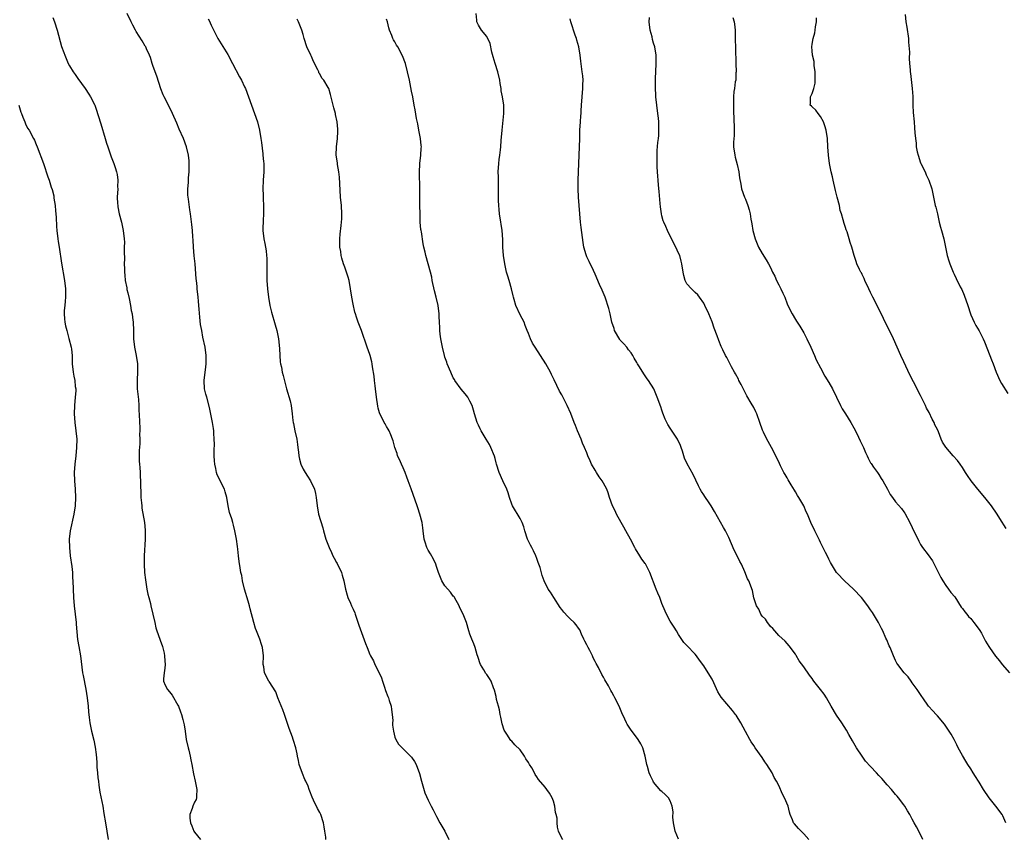
# Model space of a CAD drawing. Units: inches. Extents: x 2646000 to 2649000, y 1554000 to 1557000.
# Drawn here: x 2646947 to 2647183, y 1554465 to 1554661 of the extents above; entities that cross this region are included whole.
import ezdxf

# ---------------------------------------------------------------- set-up
doc = ezdxf.new("R2010")
doc.units = ezdxf.units.IN
doc.header["$MEASUREMENT"] = 0
doc.layers.add('LD26461554_10ft', color=132, linetype='Continuous')

msp = doc.modelspace()

# ---------------------------------------------------------------- linework, layer by layer
at = {"layer": 'LD26461554_10ft'}
for points, elevation in [([(2646955, 1554662.01), (2646955.46, 1554661), (2646956.1, 1554659), (2646957.11, 1554655.11), (2646957.63, 1554653.63), (2646957.88, 1554653), (2646958.23, 1554652.23), (2646958.73, 1554651), (2646959, 1554650.45), (2646959.89, 1554649), (2646960.36, 1554648.36), (2646961, 1554647.38), (2646962.74, 1554645), (2646963.65, 1554643.65), (2646964.06, 1554643), (2646965, 1554641.16), (2646965.07, 1554641), (2646965.55, 1554639.55), (2646965.72, 1554639), (2646966.04, 1554638.04), (2646966.34, 1554637), (2646966.52, 1554636.52), (2646967.55, 1554633), (2646967.92, 1554631.92), (2646968.18, 1554631), (2646969, 1554628.61), (2646969.65, 1554627), (2646969.93, 1554626.07), (2646970.29, 1554625), (2646970.41, 1554624.41), (2646970.59, 1554623), (2646970.56, 1554621.44), (2646970.57, 1554621), (2646970.47, 1554619), (2646970.56, 1554617.44), (2646970.57, 1554617), (2646970.63, 1554616.63), (2646970.96, 1554615), (2646971.49, 1554613), (2646971.91, 1554611), (2646972.13, 1554609), (2646972.17, 1554608.17), (2646972.16, 1554607), (2646972.11, 1554605.89), (2646972.17, 1554604.17), (2646972.15, 1554603), (2646972.18, 1554601.82), (2646972.2, 1554601), (2646972.25, 1554600.25), (2646972.38, 1554599), (2646972.73, 1554597.27), (2646972.8, 1554596.8), (2646973, 1554596.06), (2646973.34, 1554594.66), (2646973.67, 1554593), (2646973.84, 1554591.84), (2646974.03, 1554591), (2646974.13, 1554590.13), (2646974.32, 1554589), (2646974.4, 1554587), (2646974.39, 1554585.61), (2646974.4, 1554585), (2646974.6, 1554583), (2646975.04, 1554581), (2646975.33, 1554579), (2646975.31, 1554577), (2646975.21, 1554575.21), (2646975.21, 1554574.79), (2646975.28, 1554573), (2646975.56, 1554570.44), (2646975.66, 1554569), (2646975.67, 1554567.67), (2646975.72, 1554567), (2646975.78, 1554565), (2646975.85, 1554563.85), (2646975.85, 1554563), (2646975.81, 1554562.19), (2646975.87, 1554561), (2646975.85, 1554559.85), (2646975.72, 1554558.28), (2646975.69, 1554557), (2646975.73, 1554555.73), (2646975.77, 1554555), (2646975.86, 1554554.14), (2646975.95, 1554553), (2646975.98, 1554551.98), (2646976.04, 1554551), (2646976.07, 1554549.93), (2646976.08, 1554548.08), (2646976.14, 1554547), (2646976.28, 1554545.72), (2646976.32, 1554545), (2646976.39, 1554544.39), (2646976.98, 1554541), (2646977.18, 1554539.18), (2646977.17, 1554537), (2646976.89, 1554533), (2646976.88, 1554531), (2646977, 1554529), (2646977.22, 1554527.22), (2646977.59, 1554525), (2646977.83, 1554523.83), (2646978.03, 1554523), (2646978.4, 1554521.6), (2646978.55, 1554521), (2646979.02, 1554519), (2646979.44, 1554517), (2646979.74, 1554515.74), (2646979.96, 1554515), (2646980.69, 1554513), (2646980.78, 1554512.78), (2646981.3, 1554511.3), (2646981.69, 1554509.69), (2646981.83, 1554509), (2646981.86, 1554507.86), (2646981.93, 1554507), (2646981.91, 1554506.09), (2646981.68, 1554505), (2646981.52, 1554503.52), (2646981.56, 1554503), (2646981.97, 1554501.97), (2646982.49, 1554501), (2646983, 1554500.41), (2646983.59, 1554499.59), (2646985, 1554497.24), (2646985.12, 1554497), (2646985.59, 1554495.59), (2646985.86, 1554495), (2646986.2, 1554493.8), (2646986.5, 1554492.5), (2646986.74, 1554491), (2646987.02, 1554489), (2646987.43, 1554487), (2646987.6, 1554486.4), (2646987.95, 1554485), (2646988.12, 1554484.12), (2646988.38, 1554483), (2646988.76, 1554480.76), (2646989.14, 1554479), (2646989.43, 1554477.43), (2646989.53, 1554477), (2646989.43, 1554475.43), (2646989.45, 1554475), (2646989.36, 1554474.64), (2646989, 1554473.99), (2646988.62, 1554473), (2646988.42, 1554472.42), (2646987.9, 1554471), (2646987.9, 1554470.1), (2646988, 1554469), (2646988.32, 1554468.32), (2646988.86, 1554467), (2646989, 1554466.75), (2646990.4, 1554465)], 8160), ([(2647020.46, 1554465), (2647020.42, 1554465.58), (2647020.25, 1554467), (2647020.04, 1554468.04), (2647019.88, 1554469), (2647019.24, 1554471), (2647019, 1554471.5), (2647018.46, 1554472.46), (2647017.53, 1554474.47), (2647017.17, 1554475.17), (2647016.59, 1554476.59), (2647016.49, 1554477), (2647016.18, 1554477.82), (2647015.66, 1554479), (2647015.44, 1554479.44), (2647014.84, 1554480.84), (2647014.1, 1554483), (2647013.94, 1554483.94), (2647013.64, 1554485), (2647013.58, 1554485.58), (2647013.25, 1554487), (2647012.71, 1554488.71), (2647012.63, 1554489), (2647012.45, 1554489.55), (2647011.63, 1554491.63), (2647010.53, 1554495), (2647010.13, 1554496.13), (2647008.99, 1554499), (2647008.44, 1554500.44), (2647006.88, 1554502.88), (2647006.8, 1554503), (2647005.76, 1554505), (2647005.56, 1554506.44), (2647005.46, 1554507), (2647005.49, 1554509), (2647005.26, 1554511), (2647005, 1554511.76), (2647004.63, 1554513), (2647003.86, 1554515), (2647003.63, 1554515.63), (2647003.17, 1554517), (2647002.3, 1554520.3), (2647002.16, 1554521), (2647001.87, 1554522.13), (2647001, 1554525), (2647000.5, 1554527), (2647000.3, 1554528.3), (2647000.11, 1554529), (2646999.89, 1554530.11), (2646999.67, 1554531.67), (2646999.51, 1554533), (2646999.37, 1554534.63), (2646999.26, 1554535.26), (2646999.06, 1554537), (2646998.67, 1554539), (2646998.35, 1554540.35), (2646998.14, 1554541), (2646997.89, 1554541.89), (2646997.39, 1554543.39), (2646997.06, 1554545), (2646996.75, 1554547), (2646996.31, 1554548.31), (2646996.15, 1554549), (2646994.4, 1554552.4), (2646994.25, 1554553), (2646994.08, 1554553.92), (2646993.82, 1554555), (2646993.79, 1554555.79), (2646993.69, 1554557), (2646993.66, 1554558.34), (2646993.74, 1554559.74), (2646993.71, 1554561), (2646993.58, 1554562.42), (2646993.58, 1554563), (2646993.54, 1554563.54), (2646993.28, 1554565), (2646992.56, 1554568.56), (2646991.9, 1554571), (2646991.73, 1554571.73), (2646991.41, 1554573), (2646991.32, 1554575), (2646991.73, 1554578.27), (2646991.78, 1554579), (2646991.78, 1554581), (2646991.53, 1554583), (2646991, 1554585.45), (2646990.7, 1554587), (2646990.45, 1554588.45), (2646990.24, 1554590.24), (2646990.09, 1554592.09), (2646990.04, 1554593), (2646989.97, 1554594.03), (2646989.87, 1554595), (2646989.63, 1554597), (2646989.58, 1554597.58), (2646989.42, 1554599), (2646989.4, 1554599.41), (2646989.11, 1554603), (2646988.9, 1554604.9), (2646988.73, 1554607), (2646988.65, 1554608.65), (2646988.57, 1554609.43), (2646988.5, 1554611), (2646988.38, 1554612.38), (2646988.05, 1554615), (2646987.89, 1554615.89), (2646987.54, 1554618.46), (2646987.45, 1554619), (2646987.42, 1554619.42), (2646987.38, 1554621), (2646987.53, 1554622.47), (2646987.58, 1554623.58), (2646987.73, 1554625), (2646987.74, 1554626.26), (2646987.72, 1554627), (2646987.67, 1554627.67), (2646987.53, 1554629), (2646987.09, 1554631), (2646986.32, 1554633), (2646985.29, 1554635.29), (2646984.71, 1554636.71), (2646983.71, 1554639), (2646982.49, 1554641.51), (2646981.73, 1554643), (2646981.5, 1554643.5), (2646980.95, 1554644.95), (2646979.94, 1554647.94), (2646979.53, 1554649), (2646979, 1554650.49), (2646978.82, 1554651), (2646978.4, 1554652.4), (2646978.18, 1554653), (2646977.5, 1554654.5), (2646977.3, 1554655), (2646977.19, 1554655.19), (2646976.43, 1554656.43), (2646975, 1554658.69), (2646974.82, 1554659), (2646974.18, 1554660.18), (2646973.78, 1554661), (2646972.88, 1554663)], 8170), ([(2646992.27, 1554661.73), (2646992.63, 1554661), (2646992.74, 1554660.74), (2646993, 1554660.2), (2646993.36, 1554659.36), (2646994.18, 1554657.82), (2646994.58, 1554657), (2646997, 1554653.13), (2646998.09, 1554651), (2646999.8, 1554647.8), (2647000.25, 1554647), (2647001, 1554645.41), (2647001.18, 1554645), (2647001.94, 1554643), (2647003.38, 1554639), (2647004.04, 1554637), (2647004.55, 1554635), (2647004.88, 1554633), (2647005, 1554632.1), (2647005.32, 1554629.32), (2647005.38, 1554629), (2647005.51, 1554627.51), (2647005.58, 1554627), (2647005.56, 1554625), (2647005.4, 1554623), (2647005.35, 1554621), (2647005.45, 1554619.45), (2647005.47, 1554618.53), (2647005.54, 1554617), (2647005.52, 1554615), (2647005.4, 1554613.41), (2647005.36, 1554611.36), (2647005.36, 1554611), (2647005.59, 1554609), (2647005.84, 1554607.84), (2647006.14, 1554606.14), (2647006.27, 1554605), (2647006.31, 1554604.31), (2647006.32, 1554603), (2647006.28, 1554601), (2647006.33, 1554599), (2647006.5, 1554597), (2647006.69, 1554595), (2647007, 1554593), (2647007.4, 1554591.4), (2647008.35, 1554588.35), (2647008.7, 1554587), (2647009.1, 1554585), (2647009.34, 1554582.66), (2647009.41, 1554581), (2647009.53, 1554579.53), (2647009.62, 1554579), (2647009.8, 1554578.2), (2647010.01, 1554577), (2647010.2, 1554576.2), (2647011.06, 1554573), (2647011.88, 1554570.12), (2647012.16, 1554569), (2647012.42, 1554567), (2647012.56, 1554565.44), (2647012.62, 1554565), (2647012.69, 1554564.69), (2647013.03, 1554562.97), (2647013.47, 1554561), (2647013.66, 1554559.66), (2647013.71, 1554559), (2647013.87, 1554557.87), (2647013.96, 1554557), (2647014.16, 1554556.16), (2647014.48, 1554555), (2647015, 1554553.79), (2647015.47, 1554553), (2647016.09, 1554552.09), (2647016.77, 1554551), (2647017.73, 1554549), (2647017.97, 1554547.97), (2647018.16, 1554547), (2647018.35, 1554545), (2647018.73, 1554543), (2647019.75, 1554539.75), (2647019.93, 1554539), (2647020.46, 1554537), (2647020.6, 1554536.6), (2647021.22, 1554535), (2647021.8, 1554533.8), (2647022.15, 1554533), (2647022.43, 1554532.43), (2647023, 1554531.43), (2647023.15, 1554531.15), (2647024.17, 1554529), (2647024.39, 1554528.39), (2647024.77, 1554527), (2647025.18, 1554525), (2647025.56, 1554523.56), (2647025.75, 1554523), (2647026.33, 1554521.67), (2647026.6, 1554521), (2647027, 1554520.21), (2647027.37, 1554519.37), (2647027.47, 1554519), (2647027.69, 1554518.31), (2647028.4, 1554516.4), (2647029.96, 1554511.96), (2647030.32, 1554511), (2647031, 1554509.33), (2647031.17, 1554509), (2647031.85, 1554507.85), (2647032.23, 1554507), (2647033.25, 1554505), (2647033.78, 1554503.78), (2647034, 1554503), (2647034.5, 1554501.5), (2647034.73, 1554500.73), (2647035.29, 1554499.29), (2647035.44, 1554499), (2647035.67, 1554498.33), (2647036.09, 1554497), (2647036.16, 1554496.16), (2647036.36, 1554495), (2647036.47, 1554493.53), (2647036.44, 1554493), (2647036.44, 1554492.44), (2647036.63, 1554491), (2647037, 1554489.55), (2647037.19, 1554489), (2647037.9, 1554487.9), (2647038.72, 1554487), (2647039, 1554486.78), (2647040.74, 1554485), (2647040.88, 1554484.87), (2647041, 1554484.72), (2647041.7, 1554483.7), (2647042.09, 1554483), (2647042.87, 1554480.87), (2647043.36, 1554479), (2647043.55, 1554478.45), (2647044.21, 1554476.21), (2647045, 1554474.41), (2647045.69, 1554473), (2647046.17, 1554472.17), (2647046.71, 1554471), (2647047, 1554470.54), (2647047.8, 1554469), (2647048.95, 1554467), (2647049.9, 1554465)], 8180), ([(2647077.27, 1554465), (2647077, 1554465.33), (2647076.2, 1554467), (2647075.94, 1554467.94), (2647075.93, 1554469), (2647075.88, 1554470.12), (2647075.69, 1554471), (2647075.52, 1554471.52), (2647075.32, 1554473), (2647075, 1554474.2), (2647074.72, 1554475), (2647074.09, 1554476.09), (2647073.45, 1554477), (2647073, 1554477.56), (2647071.39, 1554479.39), (2647071, 1554480.06), (2647070.62, 1554480.62), (2647070.46, 1554481), (2647069.78, 1554482.22), (2647069.3, 1554483), (2647069.18, 1554483.18), (2647069, 1554483.51), (2647068.39, 1554484.39), (2647068.05, 1554485), (2647067, 1554486.53), (2647065.73, 1554487.73), (2647065, 1554488.59), (2647064.78, 1554488.78), (2647064.59, 1554489), (2647063.96, 1554490.04), (2647063.32, 1554491), (2647063.21, 1554491.21), (2647062.74, 1554492.74), (2647062.36, 1554494.36), (2647062.27, 1554495), (2647062.06, 1554496.06), (2647061.84, 1554497), (2647061.39, 1554498.61), (2647061.28, 1554499.28), (2647060.84, 1554500.84), (2647060.63, 1554501.37), (2647060.04, 1554503), (2647059.64, 1554503.64), (2647059, 1554504.53), (2647058.81, 1554504.81), (2647058.29, 1554505.71), (2647057.5, 1554507), (2647057.35, 1554507.35), (2647057, 1554508.39), (2647056.86, 1554508.86), (2647056.72, 1554509.28), (2647056.27, 1554511), (2647055.94, 1554511.94), (2647055.46, 1554513), (2647055, 1554514.21), (2647054.73, 1554515), (2647054.15, 1554517), (2647053.34, 1554519), (2647052.55, 1554520.55), (2647052.37, 1554521), (2647051.31, 1554523), (2647051.18, 1554523.18), (2647051, 1554523.36), (2647050.31, 1554524.31), (2647049, 1554525.85), (2647048.23, 1554527), (2647047.45, 1554529), (2647047, 1554530.44), (2647046.8, 1554531), (2647046.24, 1554532.24), (2647045.51, 1554533.51), (2647045, 1554534.33), (2647044.68, 1554535), (2647044.25, 1554536.25), (2647044.04, 1554537), (2647043.77, 1554539), (2647043.73, 1554539.73), (2647043.52, 1554541), (2647043.01, 1554543), (2647042.52, 1554544.52), (2647042.32, 1554545), (2647040.92, 1554549.08), (2647040.21, 1554551), (2647039.87, 1554551.87), (2647039.45, 1554553), (2647039, 1554554.06), (2647038.56, 1554555), (2647038.11, 1554556.11), (2647037.66, 1554557), (2647037.52, 1554557.52), (2647036.99, 1554559), (2647036.6, 1554560.6), (2647036.45, 1554561), (2647036, 1554562), (2647035.6, 1554563), (2647035.39, 1554563.39), (2647035, 1554564), (2647034.67, 1554564.67), (2647034.45, 1554565), (2647033.29, 1554567.29), (2647033, 1554568.43), (2647032.9, 1554568.9), (2647032.62, 1554571), (2647032.38, 1554573), (2647032.25, 1554573.75), (2647032.12, 1554575), (2647032.05, 1554576.05), (2647031.66, 1554578.34), (2647031.59, 1554579), (2647031.48, 1554579.48), (2647031.08, 1554581), (2647031, 1554581.22), (2647030.36, 1554583), (2647028.99, 1554587), (2647028.21, 1554589), (2647027.83, 1554590.17), (2647027.53, 1554591), (2647027.4, 1554591.4), (2647027, 1554593.3), (2647026.7, 1554595), (2647026.4, 1554597), (2647026.03, 1554599), (2647025.8, 1554599.8), (2647025.43, 1554601), (2647025, 1554602.16), (2647024.72, 1554603), (2647024.32, 1554604.32), (2647024.15, 1554605), (2647024.02, 1554605.98), (2647023.84, 1554607), (2647023.84, 1554609), (2647023.92, 1554610.08), (2647024.16, 1554612.16), (2647024.23, 1554613), (2647024.25, 1554613.75), (2647024.3, 1554615), (2647024.18, 1554617), (2647023.98, 1554619), (2647023.79, 1554622.21), (2647023.73, 1554623.73), (2647023.56, 1554625), (2647023.21, 1554626.79), (2647023.21, 1554627.21), (2647022.93, 1554629), (2647023, 1554631), (2647023.24, 1554633), (2647023.33, 1554634.67), (2647023.32, 1554635), (2647023.29, 1554635.29), (2647023.16, 1554637), (2647022.78, 1554638.78), (2647022.75, 1554639), (2647022.38, 1554640.38), (2647021.58, 1554643.58), (2647021.14, 1554645), (2647021, 1554645.26), (2647019.96, 1554647), (2647019.51, 1554647.51), (2647019, 1554648.52), (2647018.8, 1554648.8), (2647018.74, 1554649), (2647018.54, 1554649.46), (2647017.47, 1554651.47), (2647017, 1554652.66), (2647016.83, 1554653), (2647015.9, 1554655), (2647015.24, 1554657), (2647015, 1554657.96), (2647014.67, 1554659), (2647013.92, 1554661), (2647013.62, 1554661.62)], 8190), ([(2647105, 1554465.09), (2647104.13, 1554467), (2647103.77, 1554469), (2647103.64, 1554470.36), (2647103.68, 1554471.68), (2647103.46, 1554473), (2647103, 1554474.28), (2647102.54, 1554475), (2647101.79, 1554475.79), (2647101, 1554476.49), (2647100.72, 1554476.72), (2647099, 1554478.74), (2647098.86, 1554479), (2647098.26, 1554480.26), (2647097.97, 1554481), (2647097.52, 1554482.48), (2647097.35, 1554483), (2647096.94, 1554485), (2647096.39, 1554487), (2647095.96, 1554487.96), (2647095.29, 1554489), (2647093.44, 1554491.44), (2647093, 1554492.18), (2647092.65, 1554492.65), (2647092.48, 1554493), (2647092.1, 1554493.9), (2647091.4, 1554495.4), (2647090.74, 1554497), (2647089.71, 1554499), (2647089.46, 1554499.46), (2647089, 1554500.34), (2647088.75, 1554500.75), (2647088.17, 1554501.83), (2647087.32, 1554503.32), (2647087, 1554503.95), (2647086.57, 1554504.57), (2647085.77, 1554506.23), (2647085.21, 1554507.21), (2647085, 1554507.72), (2647084.53, 1554508.53), (2647084.35, 1554509), (2647083.69, 1554510.31), (2647083.31, 1554511), (2647083, 1554511.67), (2647082.52, 1554512.52), (2647082.32, 1554513), (2647081.73, 1554514.27), (2647081.29, 1554515.29), (2647081, 1554515.66), (2647080.45, 1554516.46), (2647079.97, 1554517), (2647079, 1554517.91), (2647078.45, 1554518.45), (2647077.51, 1554519.51), (2647077, 1554520.15), (2647076.63, 1554520.63), (2647075.06, 1554523), (2647074.27, 1554524.27), (2647073.74, 1554525), (2647072.79, 1554527), (2647072.32, 1554528.32), (2647071.8, 1554530.2), (2647071.53, 1554531), (2647071.37, 1554531.37), (2647071, 1554532.39), (2647070.8, 1554533), (2647070.22, 1554534.22), (2647069.81, 1554535), (2647069.54, 1554535.54), (2647069, 1554536.54), (2647068.8, 1554537), (2647068.18, 1554539), (2647067.93, 1554539.93), (2647067.52, 1554541), (2647067, 1554541.97), (2647065.16, 1554545), (2647065, 1554545.41), (2647064.47, 1554547), (2647064.14, 1554548.14), (2647063.81, 1554549), (2647062.85, 1554551), (2647061.97, 1554553), (2647061.37, 1554555), (2647061.3, 1554555.3), (2647061, 1554556.32), (2647060.86, 1554556.86), (2647060.03, 1554559), (2647059.68, 1554559.68), (2647058.91, 1554561), (2647057.67, 1554563), (2647057.45, 1554563.45), (2647057, 1554564.3), (2647056.68, 1554565), (2647056.1, 1554567), (2647055.88, 1554567.88), (2647055.55, 1554569), (2647055, 1554570.11), (2647054.51, 1554571), (2647053.85, 1554571.85), (2647052.91, 1554572.91), (2647051.4, 1554575), (2647051.25, 1554575.25), (2647051, 1554575.67), (2647050.37, 1554577), (2647049.55, 1554579), (2647049.42, 1554579.42), (2647049, 1554580.58), (2647048.88, 1554581), (2647048.41, 1554583), (2647048.19, 1554584.19), (2647048.02, 1554585), (2647047.86, 1554586.14), (2647047.77, 1554587), (2647047.76, 1554587.76), (2647047.68, 1554589), (2647047.61, 1554590.39), (2647047.62, 1554591), (2647047.36, 1554593), (2647046.87, 1554595), (2647046.48, 1554596.48), (2647045.96, 1554599), (2647045.82, 1554599.82), (2647045.53, 1554601), (2647044.39, 1554605), (2647044.24, 1554605.76), (2647043.96, 1554607), (2647043.76, 1554607.76), (2647043.35, 1554610.65), (2647043.27, 1554611), (2647043.24, 1554611.24), (2647043.08, 1554613), (2647043.02, 1554614.98), (2647043, 1554617), (2647042.95, 1554621.05), (2647042.86, 1554624.86), (2647042.97, 1554627), (2647043.23, 1554629), (2647043.32, 1554630.68), (2647043.35, 1554631), (2647043.33, 1554631.34), (2647043.14, 1554633), (2647042.76, 1554635), (2647042.51, 1554636.51), (2647042.2, 1554637.8), (2647041.88, 1554639.88), (2647041.65, 1554641), (2647041.29, 1554643), (2647041, 1554644.37), (2647040.48, 1554647), (2647040.04, 1554649), (2647039.51, 1554651), (2647038.84, 1554652.84), (2647037.67, 1554655), (2647037.41, 1554655.41), (2647037, 1554656.19), (2647036.69, 1554656.69), (2647036.54, 1554657), (2647036.29, 1554657.71), (2647035.74, 1554659), (2647035.57, 1554659.57), (2647035.21, 1554661), (2647035, 1554661.66)], 8200), ([(2647136.19, 1554465), (2647135, 1554466.39), (2647134.35, 1554467), (2647133.69, 1554467.69), (2647132.74, 1554468.74), (2647132.54, 1554469), (2647132.27, 1554469.73), (2647131.72, 1554471), (2647131.55, 1554471.55), (2647131.21, 1554473), (2647130.36, 1554475), (2647129.91, 1554475.91), (2647129, 1554477.94), (2647128.49, 1554479), (2647127.91, 1554479.91), (2647127.38, 1554481), (2647126.11, 1554483), (2647125.65, 1554483.65), (2647125, 1554484.66), (2647123.32, 1554487), (2647123, 1554487.52), (2647122.41, 1554488.41), (2647122.04, 1554489), (2647121, 1554490.9), (2647119.92, 1554493), (2647118.8, 1554494.8), (2647118.66, 1554495), (2647117.91, 1554495.91), (2647115.16, 1554499.16), (2647114.4, 1554500.4), (2647113.42, 1554502.58), (2647113, 1554503.42), (2647112.05, 1554505), (2647111, 1554506.61), (2647109.98, 1554507.98), (2647109.31, 1554509), (2647109, 1554509.41), (2647107, 1554511.49), (2647106.27, 1554512.27), (2647105, 1554514.15), (2647104.48, 1554515), (2647103.94, 1554515.94), (2647103, 1554517.34), (2647102.38, 1554518.38), (2647101.74, 1554519.74), (2647101, 1554521.55), (2647100.48, 1554523), (2647100.03, 1554524.03), (2647099.64, 1554525), (2647098.11, 1554529), (2647097.08, 1554531.08), (2647097, 1554531.2), (2647096.21, 1554532.21), (2647095.67, 1554533), (2647094.65, 1554534.65), (2647094.5, 1554535), (2647093.48, 1554537), (2647092.37, 1554539), (2647091.9, 1554539.9), (2647091.21, 1554541), (2647090.13, 1554543), (2647089.78, 1554543.78), (2647089.15, 1554545), (2647088.44, 1554547), (2647088.08, 1554548.08), (2647087.8, 1554549), (2647087, 1554550.43), (2647086.7, 1554551), (2647085.97, 1554551.97), (2647085.32, 1554553), (2647085, 1554553.57), (2647084.13, 1554555), (2647083.81, 1554555.81), (2647083.26, 1554557), (2647083, 1554557.69), (2647082.48, 1554559), (2647081.98, 1554559.98), (2647081.62, 1554561), (2647080.8, 1554563), (2647080.26, 1554564.26), (2647079.99, 1554565), (2647079.14, 1554567.14), (2647078.28, 1554569), (2647077, 1554571.57), (2647076.48, 1554572.48), (2647075.16, 1554575.16), (2647075, 1554575.52), (2647074.5, 1554576.5), (2647074.27, 1554577), (2647073.19, 1554579), (2647070.58, 1554583), (2647070, 1554584), (2647069.52, 1554585), (2647069, 1554586.26), (2647068.74, 1554587), (2647068.23, 1554588.23), (2647067.95, 1554589), (2647067, 1554590.8), (2647066.02, 1554593), (2647065.56, 1554594.44), (2647065.4, 1554595), (2647065.34, 1554595.34), (2647064.92, 1554597), (2647064.37, 1554599), (2647064.03, 1554600.03), (2647063.76, 1554601), (2647063.31, 1554603), (2647063.04, 1554605), (2647062.88, 1554607), (2647062.85, 1554608.85), (2647062.73, 1554611), (2647062.48, 1554612.48), (2647062.41, 1554613), (2647062.09, 1554615), (2647062.01, 1554616.01), (2647061.89, 1554617), (2647061.81, 1554618.19), (2647061.82, 1554619), (2647061.87, 1554619.87), (2647061.83, 1554621), (2647061.87, 1554621.87), (2647061.83, 1554623), (2647061.84, 1554623.84), (2647061.79, 1554625), (2647061.89, 1554627), (2647062.02, 1554628.02), (2647062.18, 1554629), (2647062.32, 1554630.32), (2647062.41, 1554631), (2647062.51, 1554632.51), (2647062.7, 1554635), (2647063.09, 1554639), (2647063.09, 1554641), (2647062.8, 1554643), (2647062.47, 1554644.47), (2647062.44, 1554645), (2647062.21, 1554646.21), (2647062.13, 1554647), (2647061.68, 1554649), (2647061.02, 1554651.02), (2647060.57, 1554652.57), (2647060.26, 1554653.74), (2647059.82, 1554655.82), (2647059, 1554657.45), (2647057.74, 1554659), (2647057, 1554660.16), (2647056.63, 1554661), (2647056.6, 1554661.4), (2647056.44, 1554663)], 8210), ([(2647163.5, 1554465), (2647162.57, 1554467), (2647162.03, 1554468.03), (2647161.47, 1554469), (2647161, 1554469.91), (2647160.41, 1554471), (2647159.88, 1554471.88), (2647159.24, 1554473), (2647159, 1554473.34), (2647157.72, 1554475), (2647157.39, 1554475.39), (2647157, 1554475.81), (2647155.98, 1554477), (2647155, 1554478.09), (2647153.67, 1554479.67), (2647153, 1554480.38), (2647152.44, 1554481), (2647151, 1554482.52), (2647149.82, 1554483.82), (2647148.98, 1554484.98), (2647147.59, 1554487), (2647147, 1554488.07), (2647146.63, 1554488.63), (2647145.81, 1554490.19), (2647145.24, 1554491.24), (2647144.14, 1554493), (2647142.84, 1554494.84), (2647141.57, 1554497), (2647140.44, 1554499), (2647139.85, 1554499.85), (2647139, 1554501), (2647137.4, 1554503), (2647137.23, 1554503.23), (2647137, 1554503.59), (2647136.37, 1554504.37), (2647135, 1554506.37), (2647133.88, 1554507.88), (2647133.14, 1554509.14), (2647133, 1554509.41), (2647131.45, 1554511.45), (2647130.53, 1554512.53), (2647129, 1554513.93), (2647127.61, 1554515.61), (2647127, 1554516.06), (2647126.61, 1554516.61), (2647126.28, 1554517), (2647125.79, 1554517.79), (2647125, 1554518.56), (2647124.69, 1554519), (2647124.2, 1554520.2), (2647123.65, 1554521), (2647123.04, 1554522.96), (2647122.71, 1554524.71), (2647121.79, 1554527), (2647121.52, 1554527.52), (2647120.86, 1554529.14), (2647120.04, 1554531), (2647119.68, 1554531.68), (2647119.04, 1554533), (2647118.33, 1554534.33), (2647117, 1554537.36), (2647116.2, 1554539), (2647115.79, 1554539.79), (2647113.62, 1554543.62), (2647112.79, 1554545), (2647112.32, 1554545.68), (2647111.26, 1554547.26), (2647111, 1554547.62), (2647110.46, 1554548.46), (2647110.14, 1554549), (2647109.75, 1554549.75), (2647108.49, 1554552.49), (2647107.07, 1554555.07), (2647106.44, 1554556.44), (2647105.94, 1554558.06), (2647105.62, 1554559), (2647105.44, 1554559.44), (2647104.82, 1554560.82), (2647104.73, 1554561), (2647103, 1554563.64), (2647102.45, 1554564.45), (2647101.79, 1554565.79), (2647101.23, 1554567.23), (2647101, 1554567.91), (2647100.7, 1554568.7), (2647099.89, 1554571), (2647099.05, 1554573), (2647097.79, 1554575), (2647097.45, 1554575.45), (2647097, 1554576.17), (2647096.63, 1554576.63), (2647096.39, 1554577), (2647095.45, 1554578.55), (2647095.16, 1554579), (2647095, 1554579.32), (2647094.36, 1554580.36), (2647094.02, 1554581), (2647093.62, 1554581.62), (2647093, 1554582.38), (2647092.56, 1554583), (2647091.84, 1554583.84), (2647091, 1554584.7), (2647090.87, 1554584.87), (2647089.67, 1554587), (2647089.52, 1554587.52), (2647089.02, 1554589), (2647088.6, 1554591), (2647088.3, 1554592.3), (2647087.38, 1554595), (2647086.68, 1554596.68), (2647086.05, 1554598.05), (2647085, 1554600.53), (2647084.59, 1554601.41), (2647083.52, 1554603.52), (2647083, 1554604.67), (2647082.89, 1554604.89), (2647082.82, 1554605.18), (2647082.28, 1554607), (2647082.11, 1554608.11), (2647081.66, 1554611.67), (2647081.51, 1554613), (2647081.33, 1554615), (2647081.04, 1554618.96), (2647080.92, 1554621), (2647080.92, 1554623), (2647081.03, 1554625), (2647081.18, 1554629), (2647081.28, 1554631), (2647081.31, 1554633), (2647081.33, 1554635), (2647081.45, 1554637), (2647081.55, 1554638.45), (2647081.61, 1554639), (2647081.66, 1554639.66), (2647081.73, 1554641), (2647081.88, 1554643), (2647082.07, 1554645), (2647082.05, 1554645.95), (2647082.09, 1554647), (2647082.03, 1554648.03), (2647081.88, 1554649), (2647081.57, 1554651.57), (2647081.44, 1554653), (2647081.08, 1554655), (2647080.63, 1554656.63), (2647080.5, 1554657), (2647080.2, 1554657.8), (2647079.14, 1554661), (2647079, 1554661.73)], 8220), ([(2647183.43, 1554469), (2647182.68, 1554470.68), (2647182.55, 1554471), (2647181.05, 1554473), (2647179.43, 1554475), (2647178.08, 1554477), (2647177, 1554478.79), (2647176.85, 1554479), (2647176.12, 1554480.12), (2647175.56, 1554481), (2647175, 1554481.94), (2647174.34, 1554483), (2647173.81, 1554483.81), (2647173, 1554485.18), (2647172.01, 1554487), (2647171.68, 1554487.68), (2647171, 1554489), (2647170.28, 1554490.28), (2647169.49, 1554491.49), (2647168.68, 1554492.68), (2647167, 1554494.68), (2647166.85, 1554494.85), (2647166.68, 1554495), (2647165.88, 1554495.88), (2647164.91, 1554497), (2647163.51, 1554499), (2647163.29, 1554499.29), (2647162.19, 1554501), (2647161, 1554502.56), (2647160.69, 1554503), (2647159.97, 1554503.97), (2647159.04, 1554505), (2647157.51, 1554507), (2647157.31, 1554507.31), (2647157, 1554507.91), (2647156.48, 1554509), (2647155.68, 1554511), (2647155.44, 1554511.44), (2647154.86, 1554512.86), (2647154.69, 1554513.31), (2647153.9, 1554515), (2647153.58, 1554515.58), (2647152.91, 1554517), (2647151.43, 1554519.43), (2647151, 1554520.09), (2647150.34, 1554521), (2647148.83, 1554523), (2647146.94, 1554525), (2647144.72, 1554527), (2647143, 1554528.83), (2647142.86, 1554529), (2647141.63, 1554531), (2647141.43, 1554531.43), (2647141, 1554532.2), (2647140.75, 1554532.75), (2647140.21, 1554533.79), (2647139.42, 1554535.42), (2647139, 1554536.24), (2647138.76, 1554536.76), (2647138.26, 1554537.74), (2647137.66, 1554539), (2647136.71, 1554541), (2647135.87, 1554543), (2647135.59, 1554543.59), (2647134.99, 1554544.99), (2647133.8, 1554547), (2647133.48, 1554547.48), (2647133, 1554548.33), (2647132.73, 1554548.73), (2647131.99, 1554550.01), (2647131.24, 1554551.24), (2647131, 1554551.73), (2647130.51, 1554552.51), (2647130.23, 1554553), (2647129.45, 1554554.55), (2647129.14, 1554555.14), (2647128.32, 1554557), (2647127.28, 1554559), (2647126.42, 1554560.42), (2647126.11, 1554561), (2647125.32, 1554562.68), (2647125.1, 1554563.1), (2647124.48, 1554565), (2647123.73, 1554567), (2647123.5, 1554567.5), (2647123, 1554568.54), (2647122.42, 1554569.58), (2647121.38, 1554571.38), (2647119.95, 1554574.05), (2647119.46, 1554575), (2647119.32, 1554575.32), (2647118.64, 1554576.64), (2647118.41, 1554577), (2647117.67, 1554578.33), (2647116.55, 1554580.55), (2647116.26, 1554581), (2647115.63, 1554582.37), (2647115.21, 1554583.21), (2647114.65, 1554584.65), (2647114.27, 1554585.73), (2647113.54, 1554587.54), (2647113, 1554589.06), (2647112.22, 1554591), (2647111.31, 1554593), (2647111, 1554593.58), (2647110.03, 1554595), (2647109.59, 1554595.59), (2647109, 1554596.1), (2647108.55, 1554596.55), (2647108.05, 1554597), (2647107, 1554598.17), (2647106.53, 1554599), (2647106.22, 1554600.22), (2647106.05, 1554601), (2647105.78, 1554603), (2647105.63, 1554603.63), (2647105.25, 1554605), (2647105, 1554605.57), (2647104.34, 1554607), (2647103.88, 1554607.88), (2647102.33, 1554611), (2647101.91, 1554611.91), (2647101.45, 1554613), (2647101.33, 1554613.33), (2647101, 1554614.48), (2647100.87, 1554615), (2647100.64, 1554616.64), (2647100.56, 1554617.44), (2647100.32, 1554620.32), (2647100.16, 1554621.84), (2647100.07, 1554623), (2647100.03, 1554624.03), (2647099.86, 1554626.14), (2647099.86, 1554627), (2647099.89, 1554627.89), (2647099.83, 1554629), (2647099.88, 1554630.12), (2647100.03, 1554632.03), (2647100.15, 1554633), (2647100.22, 1554633.78), (2647100.29, 1554635), (2647100.24, 1554637), (2647100.14, 1554637.86), (2647100.04, 1554639), (2647099.78, 1554641), (2647099.54, 1554643), (2647099.5, 1554643.5), (2647099.44, 1554645), (2647099.49, 1554646.51), (2647099.48, 1554647.48), (2647099.56, 1554649), (2647099.62, 1554651), (2647099.58, 1554653), (2647099.29, 1554655), (2647099, 1554655.9), (2647098.75, 1554656.75), (2647098.62, 1554657.38), (2647098.19, 1554659), (2647097.97, 1554661), (2647097.98, 1554662.02)], 8230), ([(2647117.99, 1554661.99), (2647118.33, 1554661), (2647118.4, 1554660.4), (2647118.52, 1554659), (2647118.57, 1554657), (2647118.57, 1554656.57), (2647118.65, 1554655), (2647118.66, 1554653), (2647118.69, 1554652.69), (2647118.69, 1554651), (2647118.76, 1554649), (2647118.73, 1554648.73), (2647118.69, 1554647), (2647118.58, 1554646.58), (2647118.41, 1554645), (2647118.26, 1554644.26), (2647118.17, 1554643), (2647118.16, 1554641.84), (2647118.11, 1554641), (2647118.18, 1554640.18), (2647118.15, 1554639), (2647118.26, 1554638.26), (2647118.24, 1554637), (2647118.29, 1554636.29), (2647118.29, 1554635), (2647118.28, 1554633.72), (2647118.16, 1554632.16), (2647118.17, 1554631), (2647118.43, 1554629), (2647118.56, 1554628.56), (2647119, 1554626.81), (2647119.42, 1554625), (2647119.62, 1554623.62), (2647119.92, 1554622.08), (2647120.1, 1554621), (2647120.79, 1554619), (2647121, 1554618.49), (2647121.57, 1554617), (2647121.93, 1554615.93), (2647122.12, 1554615), (2647122.3, 1554613.7), (2647122.45, 1554613), (2647122.57, 1554612.57), (2647122.8, 1554611), (2647123.36, 1554609), (2647124.17, 1554607), (2647125, 1554605.45), (2647125.97, 1554603.97), (2647126.56, 1554603), (2647127, 1554602.11), (2647127.51, 1554601), (2647128.03, 1554600.03), (2647128.47, 1554599), (2647129, 1554597.94), (2647129.51, 1554597), (2647129.99, 1554595.99), (2647130.41, 1554595), (2647131, 1554593.42), (2647131.18, 1554593), (2647132.18, 1554591), (2647133, 1554589.64), (2647133.26, 1554589.26), (2647133.4, 1554589), (2647134.06, 1554588.06), (2647135, 1554586.46), (2647135.76, 1554585), (2647136.7, 1554583), (2647137.57, 1554581), (2647137.99, 1554579.99), (2647139, 1554578.05), (2647140.07, 1554576.07), (2647141, 1554574.55), (2647141.85, 1554573), (2647143.78, 1554569), (2647144.21, 1554568.21), (2647145, 1554567), (2647146.27, 1554565), (2647147, 1554563.68), (2647147.7, 1554562.3), (2647148.54, 1554560.54), (2647149, 1554559.63), (2647149.29, 1554559), (2647149.78, 1554557.78), (2647150.16, 1554557), (2647150.39, 1554556.39), (2647151, 1554555.32), (2647151.1, 1554555.1), (2647151.73, 1554554.27), (2647152.62, 1554553), (2647153, 1554552.5), (2647153.57, 1554551.57), (2647153.96, 1554551), (2647155.02, 1554549), (2647155.72, 1554547.72), (2647156.22, 1554547), (2647157, 1554545.98), (2647158.38, 1554544.38), (2647159, 1554543.59), (2647159.23, 1554543.23), (2647160.42, 1554541), (2647161, 1554539.81), (2647161.24, 1554539.24), (2647161.78, 1554538.22), (2647162.54, 1554536.54), (2647163, 1554535.7), (2647163.46, 1554535), (2647164.77, 1554533.23), (2647165.84, 1554531.84), (2647166.21, 1554531), (2647167.81, 1554527.81), (2647168.29, 1554527), (2647169, 1554525.88), (2647169.71, 1554525), (2647170.25, 1554524.25), (2647171.17, 1554523.17), (2647172.74, 1554520.74), (2647173, 1554520.42), (2647173.59, 1554519.59), (2647174.05, 1554519), (2647174.48, 1554518.48), (2647175, 1554517.95), (2647175.78, 1554517), (2647177, 1554515.39), (2647177.15, 1554515.15), (2647177.54, 1554514.46), (2647178.33, 1554513), (2647178.54, 1554512.54), (2647179.3, 1554511.3), (2647179.52, 1554511), (2647180.93, 1554508.93), (2647181.87, 1554507.87), (2647182.56, 1554507), (2647184.31, 1554505)], 8240), ([(2647183.52, 1554539.52), (2647181.94, 1554541.94), (2647181.32, 1554543), (2647179.97, 1554545), (2647178.38, 1554547), (2647176.7, 1554549), (2647175.12, 1554551), (2647174.23, 1554552.23), (2647173.72, 1554553), (2647173, 1554554.17), (2647172.44, 1554555), (2647171.82, 1554555.82), (2647170.81, 1554557), (2647169.01, 1554559.01), (2647168.21, 1554560.21), (2647167.92, 1554561), (2647167.24, 1554562.76), (2647167, 1554563.29), (2647166.43, 1554564.43), (2647166.2, 1554565), (2647165.77, 1554565.77), (2647165, 1554567.37), (2647164.41, 1554568.41), (2647164.12, 1554569), (2647163, 1554571.42), (2647162.44, 1554572.44), (2647162.16, 1554573), (2647160.38, 1554576.38), (2647159, 1554579.46), (2647158.28, 1554581), (2647156.51, 1554585), (2647155.55, 1554587), (2647154.69, 1554588.69), (2647154.11, 1554589.89), (2647152.55, 1554593), (2647151.52, 1554595), (2647151, 1554596.1), (2647150.54, 1554597), (2647149.62, 1554599), (2647149.45, 1554599.45), (2647149, 1554600.44), (2647148.81, 1554600.81), (2647148.68, 1554601), (2647148.37, 1554601.63), (2647147.71, 1554603), (2647147.51, 1554603.51), (2647147.03, 1554605), (2647146.47, 1554607), (2647146.09, 1554608.09), (2647145.88, 1554609), (2647145.38, 1554610.62), (2647145.15, 1554611.15), (2647145, 1554611.7), (2647144.63, 1554612.63), (2647144.45, 1554613.55), (2647143.99, 1554615), (2647143.73, 1554615.73), (2647143.52, 1554617), (2647143.01, 1554618.99), (2647142.56, 1554620.56), (2647142.03, 1554623), (2647141.86, 1554623.86), (2647141.57, 1554625), (2647141.16, 1554627), (2647140.92, 1554629), (2647140.79, 1554631), (2647140.64, 1554633), (2647140.33, 1554635), (2647140.05, 1554636.05), (2647139.69, 1554637), (2647139, 1554638.31), (2647138.41, 1554639), (2647137.84, 1554639.84), (2647137, 1554640.59), (2647136.8, 1554640.8), (2647136.55, 1554641), (2647136.62, 1554641.38), (2647136.59, 1554643), (2647137, 1554643.78), (2647137.42, 1554645), (2647137.73, 1554646.27), (2647137.71, 1554647.71), (2647137.7, 1554649), (2647137.51, 1554650.49), (2647137.45, 1554651.45), (2647137.1, 1554653), (2647137, 1554654.07), (2647136.94, 1554655), (2647137, 1554655.62), (2647137.21, 1554657), (2647137.63, 1554658.37), (2647137.75, 1554659), (2647137.8, 1554659.8), (2647138.03, 1554661), (2647138.06, 1554661.94)], 8250), ([(2647159.29, 1554662.71), (2647159.46, 1554661), (2647159.71, 1554659.71), (2647160.07, 1554657), (2647160.1, 1554656.1), (2647160.32, 1554653.68), (2647160.22, 1554652.22), (2647160.36, 1554651), (2647160.5, 1554649.5), (2647160.51, 1554649), (2647160.58, 1554648.58), (2647160.98, 1554644.98), (2647161.1, 1554643.1), (2647161.16, 1554641), (2647161.24, 1554639.24), (2647161.42, 1554637), (2647161.55, 1554635.55), (2647161.61, 1554634.39), (2647161.74, 1554633), (2647161.9, 1554631.9), (2647161.96, 1554631), (2647162.19, 1554629.81), (2647162.39, 1554629), (2647163, 1554627.2), (2647163.08, 1554627), (2647164.04, 1554625), (2647164.34, 1554624.34), (2647164.98, 1554623), (2647165.64, 1554621), (2647166.05, 1554619), (2647166.49, 1554617), (2647166.6, 1554616.6), (2647167, 1554614.98), (2647167.46, 1554613), (2647167.78, 1554611.78), (2647168.02, 1554611), (2647168.58, 1554609), (2647168.99, 1554607), (2647169.38, 1554605), (2647169.72, 1554603.72), (2647169.96, 1554603), (2647170.77, 1554601), (2647171, 1554600.49), (2647171.51, 1554599.51), (2647172.5, 1554597.5), (2647172.85, 1554596.85), (2647173.45, 1554595.45), (2647174.31, 1554593), (2647174.92, 1554591), (2647175, 1554590.79), (2647175.8, 1554589), (2647176.22, 1554588.22), (2647177, 1554586.92), (2647177.97, 1554585), (2647178.28, 1554584.28), (2647179.58, 1554581), (2647180.01, 1554580.01), (2647180.36, 1554579), (2647181.13, 1554577), (2647182, 1554575), (2647182.34, 1554574.34), (2647183.89, 1554571.89)], 8260), ([(2646946.88, 1554641), (2646947.35, 1554639.35), (2646947.49, 1554639), (2646947.84, 1554638.16), (2646948.29, 1554637), (2646948.51, 1554636.51), (2646949, 1554635.53), (2646949.32, 1554635), (2646950.43, 1554633), (2646950.62, 1554632.62), (2646951, 1554631.57), (2646951.24, 1554631), (2646952.77, 1554627), (2646953.87, 1554623.87), (2646954.12, 1554623), (2646954.65, 1554621.35), (2646954.84, 1554620.84), (2646955.26, 1554619.26), (2646955.31, 1554618.69), (2646955.58, 1554617), (2646955.7, 1554615.7), (2646955.83, 1554614.17), (2646955.93, 1554611.93), (2646956, 1554611), (2646956.22, 1554609), (2646956.34, 1554608.34), (2646956.52, 1554607), (2646957.12, 1554603.12), (2646957.81, 1554599), (2646958.05, 1554597), (2646958.05, 1554595), (2646957.98, 1554594.02), (2646957.87, 1554593), (2646957.78, 1554591.78), (2646957.76, 1554591), (2646957.83, 1554589.83), (2646957.92, 1554589), (2646958.1, 1554588.1), (2646958.37, 1554587), (2646958.9, 1554585.1), (2646959.41, 1554583), (2646959.48, 1554582.52), (2646959.63, 1554581), (2646959.65, 1554579.65), (2646959.7, 1554579), (2646959.88, 1554577), (2646960.1, 1554576.1), (2646960.27, 1554575), (2646960.4, 1554573.6), (2646960.51, 1554573), (2646960.51, 1554572.51), (2646960.42, 1554571), (2646960.19, 1554569), (2646960.11, 1554567), (2646960.3, 1554565), (2646960.58, 1554563), (2646960.75, 1554561), (2646960.73, 1554559), (2646960.56, 1554557), (2646960.33, 1554555), (2646960.18, 1554553), (2646960.23, 1554551), (2646960.39, 1554549), (2646960.46, 1554547), (2646960.36, 1554545), (2646960.09, 1554543), (2646959.22, 1554539), (2646958.98, 1554537), (2646959, 1554535), (2646959.2, 1554533), (2646959.55, 1554530.45), (2646959.71, 1554529), (2646959.77, 1554527.77), (2646959.83, 1554527), (2646959.97, 1554523), (2646960.11, 1554521), (2646960.61, 1554517), (2646960.63, 1554516.63), (2646960.98, 1554512.98), (2646961.25, 1554511.25), (2646961.63, 1554509), (2646962.18, 1554505), (2646962.29, 1554504.29), (2646962.91, 1554501.09), (2646963.25, 1554499), (2646963.48, 1554497), (2646963.58, 1554495.58), (2646963.74, 1554494.26), (2646963.87, 1554493), (2646964.28, 1554491), (2646964.83, 1554488.83), (2646965.18, 1554487.18), (2646965.43, 1554485.43), (2646965.54, 1554483.54), (2646965.56, 1554483), (2646965.61, 1554482.39), (2646965.7, 1554481), (2646965.82, 1554479.82), (2646965.94, 1554479), (2646966.06, 1554478.06), (2646966.33, 1554476.34), (2646967.01, 1554473), (2646967.29, 1554471.29), (2646967.62, 1554469), (2646968.3, 1554465)], 8150)]:
    msp.add_lwpolyline(points, dxfattribs=dict(at, elevation=elevation))

doc.saveas('drawing.dxf')
